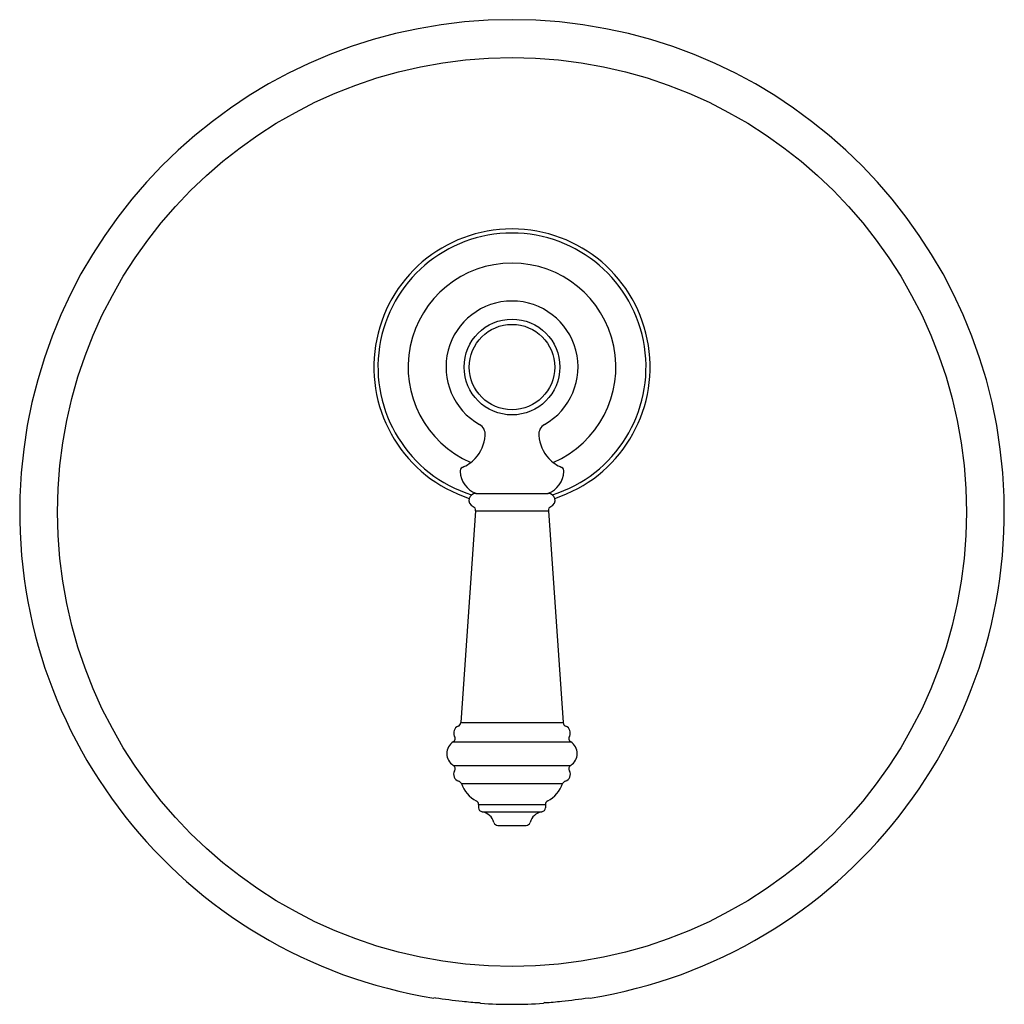
# Model space of a CAD drawing. Units: inches. Extents: x 3889.51 to 3896.59, y 58.48 to 65.57.
import ezdxf

# ---------------------------------------------------------------- set-up
doc = ezdxf.new("R2010")
doc.units = ezdxf.units.IN
doc.header["$LTSCALE"] = 0.64311
doc.header["$MEASUREMENT"] = 0
doc.layers.get('0').update_dxf_attribs({"color": 255, "linetype": 'CONTINUOUS'})
doc.layers.get('Defpoints').update_dxf_attribs({"linetype": 'CONTINUOUS'})
doc.styles.get("Standard").update_dxf_attribs({"font": 'txt', "width": 0.8})

msp = doc.modelspace()

# ---------------------------------------------------------------- linework, layer by layer
for p, q in [((3892.7917, 62.1602), (3893.3117, 62.1602)), ((3892.7899, 62.0347), (3892.6833, 60.5099)), ((3892.7899, 62.0347), (3893.3135, 62.0347)), ((3893.3135, 62.0347), (3893.4201, 60.5099)), ((3892.6833, 60.5099), (3893.4201, 60.5099)), ((3892.6284, 60.3718), (3893.475, 60.3718)), ((3892.6284, 60.2025), (3893.475, 60.2025)), ((3892.6873, 60.0711), (3893.416, 60.0711)), ((3892.8117, 59.9195), (3892.8117, 59.8977)), ((3892.8117, 59.9195), (3893.2917, 59.9195)), ((3893.2917, 59.9195), (3893.2917, 59.8977)), ((3892.8366, 59.8681), (3893.2667, 59.8681)), ((3892.9501, 59.7702), (3893.1533, 59.7702)), ((3892.5005, 58.5299), (3892.4902, 58.5274)), ((3892.8155, 58.4946), (3892.8258, 58.4898)), ((3893.2879, 58.4946), (3893.2776, 58.4898)), ((3893.6029, 58.5299), (3893.6132, 58.5274))]:
    msp.add_line(p, q)
for centre, radius in [((3893.0517, 62.0259), 3.2712), ((3893.0517, 63.0692), 0.3448), ((3893.0517, 63.0692), 0.3074)]:
    msp.add_circle(centre, radius)
for centre, radius, start, end in [((3893.0517, 62.0259), 3.5433, 279.11821, 260.88179), ((3893.0517, 63.0692), 0.9941, 288.05181, 251.94819), ((3893.0517, 63.0692), 0.9646, 287.53727, 252.46143), ((3893.0517, 63.0692), 0.748, 293.3286, 246.6714), ((3893.0517, 63.0692), 0.475, 299.43683, 240.56345), ((3892.7789, 62.5859), 0.08, 353.03999, 60.56316), ((3893.3244, 62.5859), 0.08, 119.43684, 186.96001), ((3892.5857, 62.5957), 0.2733, 317.64832, 355.90879), ((3893.5177, 62.5957), 0.2733, 184.09121, 222.35168), ((3892.5917, 62.5955), 0.2688, 292.06656, 316.81991), ((3893.5117, 62.5955), 0.2688, 223.18009, 247.93344), ((3892.7027, 62.3232), 0.0253, 113.38665, 195.26465), ((3892.8548, 62.3253), 0.1767, 182.83454, 249.06249), ((3893.2485, 62.3253), 0.1767, 290.93751, 357.16546), ((3893.4007, 62.3232), 0.0253, 344.73535, 66.61335), ((3892.7923, 62.1094), 0.0508, 90.64773, 163.28518), ((3893.3111, 62.1094), 0.0508, 16.71482, 89.35227), ((3892.7917, 62.1102), 0.05, 163.93291, 246.64609), ((3893.3117, 62.1102), 0.05, 293.35391, 16.06709), ((3892.76, 62.0368), 0.03, 355.98738, 66.65871), ((3893.3434, 62.0368), 0.03, 113.34129, 184.01262), ((3892.6817, 60.4371), 0.05, 110.74609, 210), ((3892.6533, 60.5119), 0.03, 290.74609, 356), ((3893.45, 60.5119), 0.03, 184, 249.25391), ((3893.4217, 60.4371), 0.05, 330, 69.25391), ((3892.6124, 60.3971), 0.03, 302.20423, 30), ((3893.491, 60.3971), 0.03, 150, 237.79577), ((3892.6817, 60.2871), 0.1, 122.20423, 237.79577), ((3893.4217, 60.2871), 0.1, 302.20423, 57.79577), ((3892.6124, 60.1771), 0.03, 330, 57.79577), ((3893.491, 60.1771), 0.03, 122.20423, 210), ((3892.6817, 60.1371), 0.05, 150, 253.79941), ((3893.4217, 60.1371), 0.05, 286.20059, 30), ((3892.6594, 60.0603), 0.03, 21.13776, 73.79941), ((3892.9017, 60.1473), 0.2275, 199.56966, 242.02312), ((3893.2017, 60.1473), 0.2275, 297.97688, 340.43034), ((3893.444, 60.0603), 0.03, 106.20059, 158.86224), ((3892.7817, 59.9195), 0.03, 0, 63.72775), ((3892.8417, 59.8977), 0.03, 180, 260.29879), ((3893.2617, 59.8977), 0.03, 279.70121, 0), ((3893.3217, 59.9195), 0.03, 116.27225, 180), ((3892.8216, 59.7663), 0.1029, 14.01645, 81.61451), ((3893.2817, 59.7663), 0.1029, 98.38549, 165.98355), ((3892.9501, 59.8002), 0.03, 197.46462, 270.01165), ((3893.1533, 59.8002), 0.03, 269.98835, 342.53538), ((3893.0517, 62.0259), 3.5392, 261.04047, 264.19921), ((3893.0517, 62.0259), 3.5392, 264.1992, 266.17299), ((3893.0517, 62.0259), 3.5433, 266.34489, 273.65511), ((3893.0517, 62.0259), 3.5392, 273.82701, 275.8008), ((3893.0517, 62.0259), 3.5392, 275.80079, 278.95953)]:
    msp.add_arc(centre, radius, start, end)

# ---------------------------------------------------------------- texts
at = {"layer": 'Defpoints'}
for tag, p, s in [('MODELNUMBER', (3893.0526, 62.0276), 'K-72810T-4'), ('TRADENAME', (3893.0526, 62.0259), 'MODULO'), ('PRODUCT', (3893.0526, 62.0242), 'VALVE TRIM')]:
    msp.add_attdef(tag, p, s, height=0.001, dxfattribs=at)

doc.saveas('drawing.dxf')
